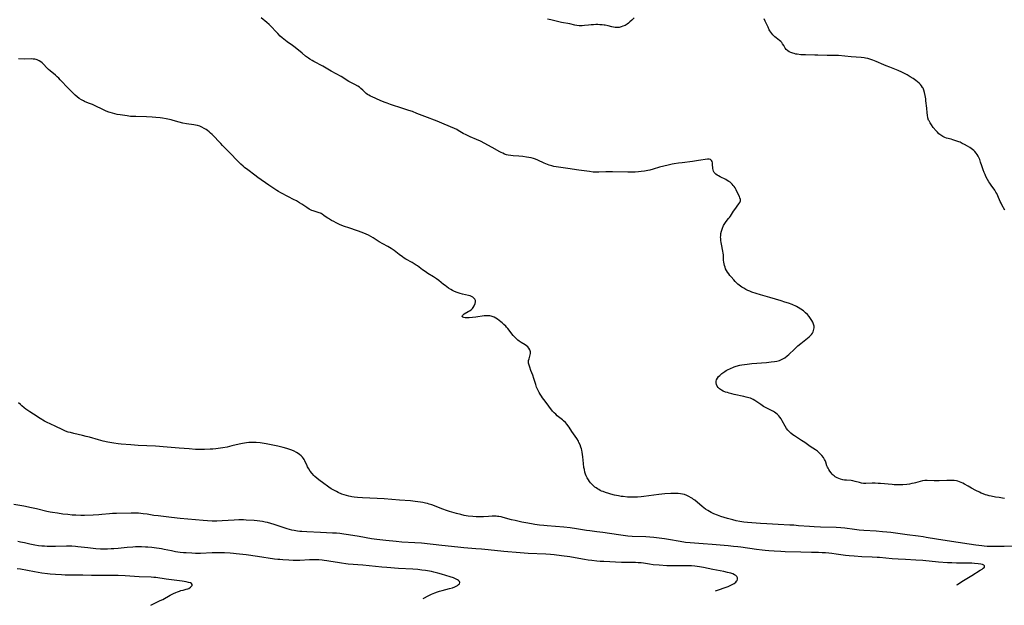
# Model space of a CAD drawing. Units: inches. Extents: x 2082599 to 2088108, y 169710 to 175183.
# Drawn here: x 2083902 to 2084235, y 169738 to 169936 of the extents above; entities that cross this region are included whole.
import ezdxf

# ---------------------------------------------------------------- set-up
doc = ezdxf.new("R2010")
doc.units = ezdxf.units.IN
doc.header["$MEASUREMENT"] = 0
doc.layers.add('c_03_T15S_R19E', color=46, linetype='Continuous')

msp = doc.modelspace()

# ---------------------------------------------------------------- linework, layer by layer
at = {"layer": 'c_03_T15S_R19E'}
for points in [[(2084235.43, 169773.72, 994), (2084234.74, 169773.81, 994), (2084233.61, 169773.98, 994), (2084232.39, 169774.19, 994), (2084230.88, 169774.47, 994), (2084230.2, 169774.61, 994), (2084229.51, 169774.79, 994), (2084228.92, 169774.96, 994), (2084228.17, 169775.23, 994), (2084227.45, 169775.53, 994), (2084226.91, 169775.78, 994), (2084225.71, 169776.39, 994), (2084224.24, 169777.16, 994), (2084223.06, 169777.84, 994), (2084221.88, 169778.57, 994), (2084221.31, 169778.89, 994), (2084220.73, 169779.15, 994), (2084220.13, 169779.37, 994), (2084219.62, 169779.51, 994), (2084219.11, 169779.62, 994), (2084218.34, 169779.74, 994), (2084217.86, 169779.78, 994), (2084217.38, 169779.81, 994), (2084216.72, 169779.81, 994), (2084215.83, 169779.78, 994), (2084213.29, 169779.65, 994), (2084212.07, 169779.63, 994), (2084211.57, 169779.65, 994), (2084209.22, 169779.78, 994), (2084208.47, 169779.76, 994), (2084207.65, 169779.64, 994), (2084206.83, 169779.44, 994), (2084205.22, 169779, 994), (2084204.78, 169778.89, 994), (2084204.02, 169778.73, 994), (2084203.24, 169778.59, 994), (2084202.29, 169778.45, 994), (2084201.03, 169778.33, 994), (2084200.3, 169778.29, 994), (2084199.25, 169778.28, 994), (2084198.08, 169778.32, 994), (2084197.38, 169778.37, 994), (2084193.45, 169778.73, 994), (2084192.58, 169778.79, 994), (2084191.56, 169778.85, 994), (2084190.55, 169778.86, 994), (2084188.43, 169778.74, 994), (2084187.64, 169778.78, 994), (2084187.01, 169778.87, 994), (2084186.31, 169779.05, 994), (2084184.87, 169779.49, 994), (2084184.11, 169779.67, 994), (2084183.5, 169779.75, 994), (2084181.88, 169779.85, 994), (2084181.29, 169779.91, 994), (2084180.66, 169780.02, 994), (2084179.87, 169780.22, 994), (2084179.29, 169780.43, 994), (2084178.72, 169780.69, 994), (2084178.13, 169781.05, 994), (2084177.77, 169781.31, 994), (2084177.44, 169781.6, 994), (2084177.07, 169781.97, 994), (2084176.73, 169782.36, 994), (2084176.31, 169782.91, 994), (2084175.93, 169783.49, 994), (2084175.68, 169783.94, 994), (2084175.52, 169784.27, 994), (2084175.31, 169784.78, 994), (2084174.88, 169785.97, 994), (2084174.64, 169786.56, 994), (2084174.49, 169786.88, 994), (2084174.08, 169787.56, 994), (2084173.6, 169788.2, 994), (2084173.03, 169788.82, 994), (2084172.56, 169789.26, 994), (2084172.06, 169789.67, 994), (2084171.42, 169790.13, 994), (2084169.61, 169791.31, 994), (2084167.81, 169792.6, 994), (2084166.71, 169793.36, 994), (2084164.3, 169794.91, 994), (2084163.73, 169795.29, 994), (2084163.09, 169795.8, 994), (2084162.58, 169796.27, 994), (2084162.11, 169796.79, 994), (2084161.65, 169797.42, 994), (2084161.2, 169798.16, 994), (2084160.17, 169800.02, 994), (2084159.79, 169800.64, 994), (2084159.38, 169801.23, 994), (2084159.05, 169801.62, 994), (2084158.54, 169802.14, 994), (2084157.98, 169802.61, 994), (2084157.57, 169802.9, 994), (2084157.15, 169803.16, 994), (2084156.58, 169803.47, 994), (2084154.69, 169804.38, 994), (2084153.86, 169804.84, 994), (2084153.37, 169805.16, 994), (2084152.89, 169805.5, 994), (2084151.61, 169806.44, 994), (2084150.94, 169806.88, 994), (2084150.35, 169807.2, 994), (2084149.87, 169807.42, 994), (2084149.38, 169807.62, 994), (2084148.82, 169807.81, 994), (2084148, 169808.04, 994), (2084147.2, 169808.23, 994), (2084143.94, 169808.9, 994), (2084143.08, 169809.1, 994), (2084142.25, 169809.32, 994), (2084141.61, 169809.52, 994), (2084140.98, 169809.73, 994), (2084140.14, 169810.08, 994), (2084139.57, 169810.38, 994), (2084138.91, 169810.82, 994), (2084138.46, 169811.24, 994), (2084138.11, 169811.72, 994), (2084137.88, 169812.24, 994), (2084137.78, 169812.83, 994), (2084137.81, 169813.43, 994), (2084137.91, 169813.82, 994), (2084138.2, 169814.41, 994), (2084138.63, 169814.96, 994), (2084138.99, 169815.33, 994), (2084139.39, 169815.69, 994), (2084139.76, 169815.98, 994), (2084140.68, 169816.64, 994), (2084141.23, 169817, 994), (2084141.85, 169817.36, 994), (2084142.37, 169817.62, 994), (2084142.9, 169817.86, 994), (2084143.45, 169818.08, 994), (2084143.94, 169818.26, 994), (2084144.61, 169818.46, 994), (2084145.86, 169818.78, 994), (2084146.44, 169818.91, 994), (2084147.38, 169819.08, 994), (2084148.33, 169819.22, 994), (2084149.89, 169819.39, 994), (2084154.8, 169819.76, 994), (2084156.4, 169819.92, 994), (2084157.53, 169820.08, 994), (2084158.37, 169820.24, 994), (2084159.18, 169820.45, 994), (2084159.95, 169820.73, 994), (2084160.41, 169820.95, 994), (2084161.03, 169821.34, 994), (2084161.81, 169821.94, 994), (2084162.39, 169822.47, 994), (2084164.28, 169824.26, 994), (2084165.45, 169825.32, 994), (2084166.47, 169826.18, 994), (2084168.76, 169827.96, 994), (2084169.31, 169828.43, 994), (2084169.77, 169828.87, 994), (2084170.1, 169829.24, 994), (2084170.37, 169829.65, 994), (2084170.6, 169830.08, 994), (2084170.77, 169830.53, 994), (2084170.89, 169831, 994), (2084170.94, 169831.49, 994), (2084170.92, 169832, 994), (2084170.75, 169832.68, 994), (2084170.47, 169833.36, 994), (2084170.15, 169833.97, 994), (2084169.78, 169834.58, 994), (2084169.5, 169834.99, 994), (2084169.29, 169835.26, 994), (2084168.69, 169835.93, 994), (2084168.04, 169836.57, 994), (2084167.34, 169837.18, 994), (2084166.42, 169837.84, 994), (2084165.57, 169838.34, 994), (2084164.94, 169838.66, 994), (2084163.48, 169839.32, 994), (2084162.3, 169839.79, 994), (2084161.03, 169840.21, 994), (2084159.83, 169840.58, 994), (2084155.95, 169841.74, 994), (2084152.86, 169842.62, 994), (2084151.39, 169843.06, 994), (2084149.91, 169843.56, 994), (2084149.18, 169843.84, 994), (2084148.47, 169844.15, 994), (2084147.83, 169844.47, 994), (2084147.14, 169844.86, 994), (2084146.47, 169845.29, 994), (2084146.01, 169845.61, 994), (2084145.57, 169845.94, 994), (2084145.18, 169846.27, 994), (2084144.79, 169846.61, 994), (2084144.2, 169847.2, 994), (2084143.76, 169847.67, 994), (2084142.87, 169848.69, 994), (2084142.41, 169849.24, 994), (2084142.03, 169849.73, 994), (2084141.63, 169850.32, 994), (2084141.3, 169850.89, 994), (2084141.01, 169851.48, 994), (2084140.79, 169852.01, 994), (2084140.61, 169852.54, 994), (2084140.46, 169853.19, 994), (2084140.38, 169853.69, 994), (2084140.33, 169854.34, 994), (2084140.23, 169856.14, 994), (2084140.16, 169856.8, 994), (2084140.06, 169857.45, 994), (2084139.57, 169859.76, 994), (2084139.45, 169860.4, 994), (2084139.37, 169861.06, 994), (2084139.33, 169861.72, 994), (2084139.32, 169862.19, 994), (2084139.34, 169862.67, 994), (2084139.42, 169863.43, 994), (2084139.57, 169864.18, 994), (2084139.78, 169864.91, 994), (2084139.91, 169865.27, 994), (2084140.28, 169866.09, 994), (2084140.74, 169866.85, 994), (2084141.22, 169867.49, 994), (2084142.01, 169868.45, 994), (2084142.28, 169868.81, 994), (2084142.63, 169869.31, 994), (2084143.72, 169870.99, 994), (2084144.1, 169871.54, 994), (2084145.51, 169873.42, 994), (2084145.83, 169873.95, 994), (2084146.01, 169874.47, 994), (2084145.99, 169874.96, 994), (2084145.84, 169875.48, 994), (2084145.68, 169875.89, 994), (2084145.17, 169876.98, 994), (2084144.57, 169878.15, 994), (2084144.19, 169878.82, 994), (2084143.91, 169879.28, 994), (2084143.59, 169879.71, 994), (2084143.25, 169880.12, 994), (2084142.86, 169880.49, 994), (2084142.49, 169880.8, 994), (2084142.09, 169881.07, 994), (2084141.56, 169881.39, 994), (2084141.02, 169881.68, 994), (2084139.11, 169882.63, 994), (2084138.61, 169882.91, 994), (2084138.14, 169883.2, 994), (2084137.72, 169883.51, 994), (2084137.46, 169883.75, 994), (2084137.17, 169884.11, 994), (2084136.95, 169884.54, 994), (2084136.81, 169884.99, 994), (2084136.71, 169885.47, 994), (2084136.58, 169886.87, 994), (2084136.51, 169887.34, 994), (2084136.4, 169887.77, 994), (2084136.22, 169888.14, 994), (2084135.84, 169888.46, 994), (2084135.47, 169888.58, 994), (2084134.92, 169888.59, 994), (2084131.77, 169888.09, 994), (2084129.79, 169887.82, 994), (2084126.26, 169887.39, 994), (2084125.03, 169887.21, 994), (2084123.6, 169886.98, 994), (2084122.86, 169886.85, 994), (2084121.5, 169886.57, 994), (2084120.12, 169886.24, 994), (2084118.64, 169885.84, 994), (2084116.52, 169885.2, 994), (2084115.36, 169884.89, 994), (2084114.72, 169884.75, 994), (2084113.57, 169884.52, 994), (2084112.39, 169884.35, 994), (2084111.54, 169884.26, 994), (2084110.35, 169884.19, 994), (2084109.41, 169884.16, 994), (2084107.91, 169884.17, 994), (2084102.76, 169884.31, 994), (2084101.14, 169884.32, 994), (2084100.48, 169884.31, 994), (2084098.11, 169884.16, 994), (2084097.38, 169884.15, 994), (2084096.91, 169884.16, 994), (2084096.17, 169884.21, 994), (2084094.91, 169884.36, 994), (2084091.36, 169884.9, 994), (2084087.62, 169885.38, 994), (2084083.6, 169885.99, 994), (2084082.85, 169886.14, 994), (2084082.21, 169886.29, 994), (2084081.22, 169886.59, 994), (2084080.67, 169886.79, 994), (2084080.12, 169887.01, 994), (2084079.57, 169887.25, 994), (2084077.47, 169888.25, 994), (2084076.7, 169888.56, 994), (2084075.98, 169888.8, 994), (2084075.2, 169889, 994), (2084074.42, 169889.15, 994), (2084073.62, 169889.28, 994), (2084072.38, 169889.44, 994), (2084071.04, 169889.58, 994), (2084069.06, 169889.72, 994), (2084068.35, 169889.79, 994), (2084067.44, 169889.93, 994), (2084066.81, 169890.1, 994), (2084066.18, 169890.31, 994), (2084065.57, 169890.57, 994), (2084065.05, 169890.81, 994), (2084064.55, 169891.07, 994), (2084061.94, 169892.57, 994), (2084058.01, 169894.63, 994), (2084056.69, 169895.25, 994), (2084054.55, 169896.17, 994), (2084053.17, 169896.8, 994), (2084052.21, 169897.31, 994), (2084050.47, 169898.32, 994), (2084049.97, 169898.6, 994), (2084049.24, 169898.96, 994), (2084047.93, 169899.56, 994), (2084044.94, 169900.81, 994), (2084043.36, 169901.46, 994), (2084039.17, 169903.02, 994), (2084036.52, 169904.09, 994), (2084035.01, 169904.67, 994), (2084033.75, 169905.1, 994), (2084030.35, 169906.17, 994), (2084028.91, 169906.63, 994), (2084027.57, 169907.09, 994), (2084026.46, 169907.49, 994), (2084025.41, 169907.91, 994), (2084024.07, 169908.46, 994), (2084021.36, 169909.66, 994), (2084020.8, 169909.93, 994), (2084020.27, 169910.21, 994), (2084019.79, 169910.51, 994), (2084019.38, 169910.8, 994), (2084018.83, 169911.3, 994), (2084018.15, 169911.98, 994), (2084017.57, 169912.52, 994), (2084017.05, 169912.91, 994), (2084016.49, 169913.26, 994), (2084015.48, 169913.82, 994), (2084014.35, 169914.4, 994), (2084013.52, 169914.87, 994), (2084010.82, 169916.52, 994), (2084007.52, 169918.41, 994), (2084004.71, 169920.06, 994), (2084004.22, 169920.32, 994), (2084002.08, 169921.38, 994), (2084001.6, 169921.63, 994), (2084001.03, 169921.96, 994), (2084000.28, 169922.44, 994), (2083999.79, 169922.78, 994), (2083998.85, 169923.48, 994), (2083997.65, 169924.42, 994), (2083995.25, 169926.36, 994), (2083994.37, 169927.03, 994), (2083992.54, 169928.36, 994), (2083991.44, 169929.22, 994), (2083990.9, 169929.68, 994), (2083990.26, 169930.26, 994), (2083989.39, 169931.11, 994), (2083988.66, 169931.89, 994), (2083987.42, 169933.28, 994), (2083986.87, 169933.84, 994), (2083986.49, 169934.21, 994), (2083985.71, 169934.89, 994), (2083983.76, 169936.42, 994)], [(2084110.07, 169936.48, 996), (2084109.27, 169935.64, 996), (2084108.61, 169935.03, 996), (2084108.14, 169934.67, 996), (2084107.67, 169934.33, 996), (2084106.96, 169933.89, 996), (2084106.26, 169933.57, 996), (2084105.64, 169933.36, 996), (2084105.01, 169933.21, 996), (2084104.26, 169933.14, 996), (2084103.63, 169933.15, 996), (2084103.06, 169933.23, 996), (2084102.48, 169933.36, 996), (2084101.27, 169933.68, 996), (2084100.26, 169933.91, 996), (2084099.85, 169933.98, 996), (2084099.16, 169934.06, 996), (2084098.46, 169934.11, 996), (2084097.75, 169934.14, 996), (2084097.11, 169934.14, 996), (2084096.31, 169934.12, 996), (2084095.52, 169934.07, 996), (2084094.57, 169933.99, 996), (2084093.25, 169933.83, 996), (2084092.41, 169933.76, 996), (2084091.94, 169933.75, 996), (2084091.48, 169933.77, 996), (2084090.62, 169933.86, 996), (2084090.01, 169933.97, 996), (2084088.27, 169934.36, 996), (2084085.42, 169934.91, 996), (2084084.06, 169935.21, 996), (2084081.89, 169935.73, 996), (2084080.67, 169936, 996)], [(2084220.33, 169894.29, 996), (2084219.96, 169894.44, 996), (2084219.24, 169894.72, 996), (2084217.9, 169895.17, 996), (2084217.39, 169895.31, 996), (2084215.76, 169895.72, 996), (2084215.22, 169895.9, 996), (2084214.75, 169896.1, 996), (2084214.47, 169896.25, 996), (2084213.82, 169896.68, 996), (2084213.21, 169897.2, 996), (2084212.73, 169897.67, 996), (2084212.26, 169898.18, 996), (2084211.27, 169899.35, 996), (2084210.65, 169900.17, 996), (2084210.2, 169900.83, 996), (2084209.84, 169901.52, 996), (2084209.71, 169901.84, 996), (2084209.49, 169902.63, 996), (2084209.34, 169903.45, 996), (2084209.23, 169904.27, 996), (2084209.06, 169905.85, 996), (2084208.82, 169908.32, 996), (2084208.75, 169909.02, 996), (2084208.59, 169910.09, 996), (2084208.35, 169911.17, 996), (2084208.12, 169911.92, 996), (2084207.81, 169912.62, 996), (2084207.65, 169912.9, 996), (2084207.31, 169913.4, 996), (2084206.91, 169913.87, 996), (2084206.48, 169914.32, 996), (2084205.94, 169914.79, 996), (2084205.37, 169915.24, 996), (2084204.43, 169915.91, 996), (2084203.51, 169916.49, 996), (2084202.47, 169917.11, 996), (2084201.82, 169917.47, 996), (2084200.65, 169918.08, 996), (2084199.39, 169918.65, 996), (2084198.26, 169919.09, 996), (2084196.56, 169919.71, 996), (2084195.35, 169920.18, 996), (2084194.57, 169920.51, 996), (2084192, 169921.67, 996), (2084191.37, 169921.93, 996), (2084190.85, 169922.13, 996), (2084189.84, 169922.46, 996), (2084189.1, 169922.65, 996), (2084188.35, 169922.81, 996), (2084187.87, 169922.9, 996), (2084186.88, 169923.02, 996), (2084183.53, 169923.25, 996), (2084179.19, 169923.65, 996), (2084178.45, 169923.69, 996), (2084177.78, 169923.69, 996), (2084175.39, 169923.65, 996), (2084172.26, 169923.81, 996), (2084171.17, 169923.84, 996), (2084168.06, 169923.87, 996), (2084167.01, 169923.92, 996), (2084166.4, 169923.96, 996), (2084165.27, 169924.1, 996), (2084164.71, 169924.19, 996), (2084164.19, 169924.31, 996), (2084163.7, 169924.45, 996), (2084163.06, 169924.69, 996), (2084162.5, 169924.96, 996), (2084162, 169925.27, 996), (2084161.52, 169925.7, 996), (2084161.16, 169926.17, 996), (2084160.66, 169927.06, 996), (2084160.3, 169927.64, 996), (2084159.97, 169928.04, 996), (2084159.63, 169928.4, 996), (2084159.29, 169928.71, 996), (2084158.09, 169929.68, 996), (2084157.64, 169930.05, 996), (2084157.29, 169930.36, 996), (2084156.96, 169930.71, 996), (2084156.59, 169931.14, 996), (2084156.25, 169931.61, 996), (2084156.01, 169932, 996), (2084155.78, 169932.41, 996), (2084155.36, 169933.29, 996), (2084154.73, 169934.66, 996), (2084154.39, 169935.36, 996), (2084154.02, 169936.05, 996)], [(2084238.87, 169757.57, 992), (2084235.25, 169757.42, 992), (2084233.53, 169757.4, 992), (2084231.26, 169757.4, 992), (2084230.37, 169757.42, 992), (2084229.47, 169757.46, 992), (2084228.55, 169757.53, 992), (2084227.73, 169757.61, 992), (2084225.74, 169757.88, 992), (2084217.41, 169759.11, 992), (2084212.4, 169759.9, 992), (2084208.83, 169760.5, 992), (2084207.81, 169760.66, 992), (2084206.15, 169760.89, 992), (2084202.42, 169761.36, 992), (2084196.92, 169762.14, 992), (2084195.61, 169762.3, 992), (2084194.05, 169762.45, 992), (2084191.9, 169762.62, 992), (2084187.82, 169762.88, 992), (2084186.25, 169763.01, 992), (2084184.58, 169763.2, 992), (2084181.38, 169763.65, 992), (2084179.95, 169763.78, 992), (2084178.4, 169763.87, 992), (2084173.11, 169763.96, 992), (2084170.94, 169764.05, 992), (2084169.42, 169764.16, 992), (2084165.68, 169764.48, 992), (2084164.14, 169764.6, 992), (2084162.7, 169764.68, 992), (2084158.73, 169764.85, 992), (2084154.96, 169765.06, 992), (2084152.85, 169765.2, 992), (2084149.85, 169765.43, 992), (2084148.4, 169765.57, 992), (2084147.17, 169765.72, 992), (2084145.78, 169765.93, 992), (2084144.62, 169766.15, 992), (2084143.46, 169766.41, 992), (2084141.58, 169766.91, 992), (2084140.46, 169767.24, 992), (2084139.43, 169767.57, 992), (2084138.25, 169768, 992), (2084136.99, 169768.51, 992), (2084136.05, 169768.96, 992), (2084135.49, 169769.26, 992), (2084134.94, 169769.59, 992), (2084134.21, 169770.09, 992), (2084133.03, 169771, 992), (2084130.58, 169773.07, 992), (2084130.16, 169773.4, 992), (2084129.76, 169773.69, 992), (2084129.34, 169773.96, 992), (2084128.6, 169774.38, 992), (2084127.83, 169774.73, 992), (2084127.04, 169775, 992), (2084126.36, 169775.17, 992), (2084125.67, 169775.3, 992), (2084124.97, 169775.39, 992), (2084124.41, 169775.42, 992), (2084123.9, 169775.43, 992), (2084123.15, 169775.42, 992), (2084122.4, 169775.37, 992), (2084120.42, 169775.21, 992), (2084118.34, 169775, 992), (2084116.69, 169774.79, 992), (2084113.35, 169774.32, 992), (2084112.37, 169774.21, 992), (2084111.22, 169774.13, 992), (2084110.55, 169774.1, 992), (2084109.96, 169774.1, 992), (2084108.82, 169774.12, 992), (2084107.76, 169774.18, 992), (2084106.35, 169774.32, 992), (2084105.61, 169774.41, 992), (2084104.73, 169774.55, 992), (2084103.37, 169774.81, 992), (2084102.1, 169775.13, 992), (2084101.43, 169775.33, 992), (2084100.35, 169775.69, 992), (2084099.53, 169776.01, 992), (2084099.04, 169776.21, 992), (2084098.56, 169776.44, 992), (2084098.06, 169776.7, 992), (2084097.58, 169776.99, 992), (2084097.16, 169777.27, 992), (2084096.75, 169777.57, 992), (2084096.3, 169777.96, 992), (2084095.86, 169778.37, 992), (2084095.3, 169778.99, 992), (2084094.93, 169779.47, 992), (2084094.59, 169779.96, 992), (2084094.16, 169780.66, 992), (2084093.82, 169781.35, 992), (2084093.59, 169781.95, 992), (2084093.4, 169782.57, 992), (2084093.18, 169783.49, 992), (2084093.06, 169784.16, 992), (2084092.89, 169785.54, 992), (2084092.68, 169787.82, 992), (2084092.6, 169788.53, 992), (2084092.47, 169789.32, 992), (2084092.33, 169790.01, 992), (2084092.2, 169790.52, 992), (2084092.04, 169791.02, 992), (2084091.73, 169791.88, 992), (2084091.36, 169792.7, 992), (2084091.18, 169793.06, 992), (2084090.6, 169794.05, 992), (2084090.11, 169794.77, 992), (2084088.97, 169796.34, 992), (2084088, 169797.83, 992), (2084087.57, 169798.45, 992), (2084087.35, 169798.73, 992), (2084086.79, 169799.36, 992), (2084086.16, 169799.95, 992), (2084085.76, 169800.3, 992), (2084084.01, 169801.73, 992), (2084083.48, 169802.19, 992), (2084082.97, 169802.69, 992), (2084082.45, 169803.28, 992), (2084079.87, 169806.64, 992), (2084079.03, 169807.77, 992), (2084078.64, 169808.34, 992), (2084078.25, 169808.96, 992), (2084077.89, 169809.6, 992), (2084077.52, 169810.28, 992), (2084077.19, 169810.97, 992), (2084077.02, 169811.38, 992), (2084076.71, 169812.26, 992), (2084076.1, 169814.26, 992), (2084075.69, 169815.44, 992), (2084075.09, 169817.05, 992), (2084074.71, 169818.11, 992), (2084074.49, 169818.79, 992), (2084074.31, 169819.55, 992), (2084074.27, 169820.05, 992), (2084074.31, 169820.44, 992), (2084074.46, 169821, 992), (2084074.75, 169821.84, 992), (2084074.88, 169822.32, 992), (2084074.96, 169822.81, 992), (2084074.96, 169823.3, 992), (2084074.77, 169824.01, 992), (2084074.43, 169824.59, 992), (2084074.08, 169824.99, 992), (2084073.65, 169825.36, 992), (2084073.18, 169825.7, 992), (2084071.83, 169826.47, 992), (2084071.15, 169826.9, 992), (2084070.64, 169827.31, 992), (2084070.07, 169827.85, 992), (2084069.12, 169828.91, 992), (2084067.27, 169831.19, 992), (2084066.84, 169831.68, 992), (2084066.55, 169832.01, 992), (2084065.98, 169832.59, 992), (2084065.38, 169833.14, 992), (2084064.89, 169833.55, 992), (2084064.39, 169833.94, 992), (2084063.77, 169834.38, 992), (2084063.23, 169834.73, 992), (2084062.64, 169835.03, 992), (2084062.03, 169835.28, 992), (2084061.61, 169835.41, 992), (2084061.18, 169835.5, 992), (2084060.68, 169835.55, 992), (2084060.18, 169835.55, 992), (2084059.31, 169835.48, 992), (2084056.4, 169835.06, 992), (2084055.31, 169834.94, 992), (2084054.16, 169834.84, 992), (2084053.42, 169834.82, 992), (2084052.88, 169834.84, 992), (2084052.41, 169834.93, 992), (2084052.1, 169835.04, 992), (2084051.84, 169835.28, 992), (2084051.91, 169835.67, 992), (2084052.25, 169835.99, 992), (2084052.52, 169836.17, 992), (2084053.88, 169836.95, 992), (2084054.36, 169837.26, 992), (2084054.82, 169837.61, 992), (2084055.28, 169838.06, 992), (2084055.55, 169838.4, 992), (2084055.92, 169838.96, 992), (2084056.23, 169839.68, 992), (2084056.34, 169840.26, 992), (2084056.3, 169840.68, 992), (2084056.09, 169841.15, 992), (2084055.74, 169841.57, 992), (2084055.4, 169841.84, 992), (2084054.99, 169842.06, 992), (2084054.49, 169842.27, 992), (2084053.93, 169842.43, 992), (2084051.89, 169842.9, 992), (2084051.12, 169843.09, 992), (2084050.47, 169843.29, 992), (2084049.82, 169843.52, 992), (2084049.03, 169843.88, 992), (2084048.53, 169844.14, 992), (2084048.04, 169844.43, 992), (2084047.22, 169844.94, 992), (2084046.65, 169845.34, 992), (2084046.09, 169845.76, 992), (2084045.54, 169846.19, 992), (2084043.91, 169847.53, 992), (2084043.17, 169848.08, 992), (2084042.15, 169848.76, 992), (2084040.22, 169849.92, 992), (2084039.28, 169850.5, 992), (2084038.38, 169851.13, 992), (2084036.72, 169852.41, 992), (2084036.3, 169852.71, 992), (2084035.59, 169853.16, 992), (2084034.87, 169853.58, 992), (2084032.8, 169854.74, 992), (2084032.22, 169855.09, 992), (2084031.67, 169855.46, 992), (2084030.52, 169856.3, 992), (2084028.8, 169857.64, 992), (2084028.14, 169858.12, 992), (2084027.8, 169858.36, 992), (2084027.26, 169858.69, 992), (2084026.71, 169859, 992), (2084024.94, 169859.94, 992), (2084023.74, 169860.62, 992), (2084021.69, 169861.92, 992), (2084020.92, 169862.38, 992), (2084020.12, 169862.8, 992), (2084019.28, 169863.2, 992), (2084018.01, 169863.73, 992), (2084016.35, 169864.34, 992), (2084013.47, 169865.28, 992), (2084011.98, 169865.82, 992), (2084010.52, 169866.39, 992), (2084009.2, 169867, 992), (2084008.37, 169867.42, 992), (2084007.58, 169867.85, 992), (2084006.56, 169868.45, 992), (2084006.09, 169868.76, 992), (2084005.03, 169869.53, 992), (2084004.42, 169869.95, 992), (2084004.11, 169870.13, 992), (2084003.84, 169870.26, 992), (2084003.47, 169870.41, 992), (2084002.08, 169870.83, 992), (2084001.42, 169871.05, 992), (2084000.96, 169871.24, 992), (2084000.52, 169871.44, 992), (2084000.08, 169871.67, 992), (2083999.23, 169872.17, 992), (2083997.57, 169873.29, 992), (2083996.76, 169873.82, 992), (2083995.76, 169874.42, 992), (2083994.79, 169874.94, 992), (2083993.06, 169875.85, 992), (2083990.41, 169877.2, 992), (2083989.71, 169877.6, 992), (2083989.13, 169877.96, 992), (2083986.41, 169879.8, 992), (2083982.64, 169882.42, 992), (2083981.63, 169883.15, 992), (2083979.24, 169884.93, 992), (2083978.18, 169885.74, 992), (2083977.66, 169886.16, 992), (2083976.88, 169886.88, 992), (2083975.97, 169887.77, 992), (2083973.03, 169890.8, 992), (2083970.75, 169893.26, 992), (2083970.13, 169893.91, 992), (2083967.17, 169896.91, 992), (2083966.67, 169897.4, 992), (2083966.15, 169897.86, 992), (2083965.61, 169898.3, 992), (2083965.17, 169898.61, 992), (2083964.51, 169899.01, 992), (2083963.66, 169899.44, 992), (2083962.99, 169899.71, 992), (2083962.29, 169899.93, 992), (2083961.6, 169900.1, 992), (2083960.97, 169900.21, 992), (2083958.49, 169900.57, 992), (2083957.26, 169900.8, 992), (2083956.08, 169901.09, 992), (2083954.04, 169901.7, 992), (2083953.29, 169901.91, 992), (2083952.72, 169902.05, 992), (2083951.62, 169902.26, 992), (2083950.39, 169902.46, 992), (2083949.66, 169902.55, 992), (2083948.16, 169902.71, 992), (2083946.87, 169902.82, 992), (2083945.01, 169902.92, 992), (2083941.41, 169902.98, 992), (2083940.75, 169903, 992), (2083939.58, 169903.08, 992), (2083938.43, 169903.2, 992), (2083936.84, 169903.43, 992), (2083936.08, 169903.55, 992), (2083935.01, 169903.76, 992), (2083934.24, 169903.93, 992), (2083933.48, 169904.12, 992), (2083932.74, 169904.34, 992), (2083932.27, 169904.5, 992), (2083931.38, 169904.85, 992), (2083929.96, 169905.49, 992), (2083927.85, 169906.5, 992), (2083926.65, 169907.06, 992), (2083925.66, 169907.46, 992), (2083924.83, 169907.78, 992), (2083924.01, 169908.12, 992), (2083923.64, 169908.3, 992), (2083922.93, 169908.71, 992), (2083922.24, 169909.17, 992), (2083921.54, 169909.71, 992), (2083920.86, 169910.3, 992), (2083919.82, 169911.27, 992), (2083918.58, 169912.54, 992), (2083915.78, 169915.48, 992), (2083915.3, 169915.96, 992), (2083914.76, 169916.48, 992), (2083914.21, 169916.97, 992), (2083912.34, 169918.49, 992), (2083911.85, 169918.92, 992), (2083911.2, 169919.55, 992), (2083910.09, 169920.73, 992), (2083909.66, 169921.16, 992), (2083909.21, 169921.55, 992), (2083908.65, 169921.93, 992), (2083907.99, 169922.25, 992), (2083907.59, 169922.36, 992), (2083907.18, 169922.43, 992), (2083906.58, 169922.48, 992), (2083905.95, 169922.5, 992), (2083903.63, 169922.49, 992), (2083901.61, 169922.53, 992)], [(2084235.47, 169871.32, 996), (2084234.54, 169873.12, 996), (2084234.25, 169873.7, 996), (2084233.97, 169874.29, 996), (2084233.18, 169876.11, 996), (2084232.78, 169876.92, 996), (2084232.49, 169877.45, 996), (2084232.07, 169878.11, 996), (2084230.88, 169879.79, 996), (2084230.42, 169880.45, 996), (2084230.13, 169880.9, 996), (2084229.65, 169881.71, 996), (2084229.09, 169882.74, 996), (2084228.8, 169883.35, 996), (2084228.49, 169884.04, 996), (2084228.13, 169884.95, 996), (2084227.69, 169886.27, 996), (2084227.31, 169887.56, 996), (2084227, 169888.51, 996), (2084226.82, 169888.96, 996), (2084226.53, 169889.55, 996), (2084226.19, 169890.11, 996), (2084225.81, 169890.64, 996), (2084225.33, 169891.17, 996), (2084224.96, 169891.52, 996), (2084224.57, 169891.85, 996), (2084224.12, 169892.18, 996), (2084223.65, 169892.49, 996), (2084222.82, 169893, 996), (2084221.84, 169893.55, 996), (2084221.09, 169893.93, 996), (2084220.33, 169894.29, 996)], [(2084018.1, 169773.89, 990), (2084016.4, 169774.01, 990), (2084015.29, 169774.14, 990), (2084014.5, 169774.26, 990), (2084013.98, 169774.36, 990), (2084013.46, 169774.47, 990), (2084012.72, 169774.67, 990), (2084011.93, 169774.92, 990), (2084011.15, 169775.2, 990), (2084009.91, 169775.72, 990), (2084009.24, 169776.04, 990), (2084008.58, 169776.37, 990), (2084007.47, 169777, 990), (2084006.7, 169777.49, 990), (2084006.19, 169777.84, 990), (2084004.99, 169778.72, 990), (2084003.33, 169780.01, 990), (2084002.62, 169780.59, 990), (2084001.95, 169781.18, 990), (2084001.6, 169781.52, 990), (2084001.01, 169782.16, 990), (2084000.38, 169782.97, 990), (2083999.9, 169783.69, 990), (2083999.48, 169784.43, 990), (2083999.31, 169784.77, 990), (2083998.57, 169786.39, 990), (2083998.32, 169786.85, 990), (2083998.09, 169787.22, 990), (2083997.77, 169787.63, 990), (2083997.31, 169788.13, 990), (2083996.79, 169788.59, 990), (2083996.31, 169788.94, 990), (2083995.8, 169789.26, 990), (2083995.01, 169789.67, 990), (2083994.18, 169790.01, 990), (2083993.45, 169790.27, 990), (2083992.45, 169790.58, 990), (2083991.19, 169790.93, 990), (2083989.48, 169791.36, 990), (2083987.18, 169791.88, 990), (2083985.46, 169792.22, 990), (2083984.14, 169792.43, 990), (2083983.44, 169792.52, 990), (2083982.09, 169792.65, 990), (2083981.3, 169792.68, 990), (2083980.38, 169792.68, 990), (2083979.62, 169792.62, 990), (2083978.86, 169792.53, 990), (2083977.45, 169792.29, 990), (2083976.35, 169792.05, 990), (2083973.88, 169791.46, 990), (2083972.27, 169791.11, 990), (2083970.83, 169790.84, 990), (2083969.27, 169790.59, 990), (2083968.4, 169790.49, 990), (2083967.43, 169790.41, 990), (2083966.54, 169790.35, 990), (2083964.64, 169790.28, 990), (2083963.35, 169790.25, 990), (2083962.44, 169790.27, 990), (2083961.62, 169790.32, 990), (2083959.39, 169790.51, 990), (2083956.02, 169790.7, 990), (2083951.93, 169791.05, 990), (2083948.02, 169791.36, 990), (2083942.15, 169791.68, 990), (2083939.7, 169791.84, 990), (2083936.44, 169792.11, 990), (2083935.41, 169792.21, 990), (2083933.88, 169792.4, 990), (2083933.22, 169792.49, 990), (2083931.85, 169792.73, 990), (2083930.27, 169793.09, 990), (2083928.7, 169793.51, 990), (2083925.71, 169794.41, 990), (2083924.6, 169794.72, 990), (2083923.34, 169795.04, 990), (2083920.43, 169795.7, 990), (2083919.28, 169795.98, 990), (2083918.51, 169796.19, 990), (2083917.51, 169796.53, 990), (2083916.44, 169796.99, 990), (2083914.27, 169798.05, 990), (2083912.33, 169798.94, 990), (2083911.32, 169799.43, 990), (2083910.47, 169799.9, 990), (2083909, 169800.77, 990), (2083906.7, 169802.19, 990), (2083905.44, 169803.01, 990), (2083904.8, 169803.44, 990), (2083904.18, 169803.89, 990), (2083903.6, 169804.33, 990), (2083902.77, 169805.03, 990), (2083902.3, 169805.48, 990), (2083901.71, 169806.11, 990)], [(2084219.26, 169744.46, 990), (2084219.43, 169744.57, 990), (2084220.98, 169745.56, 990), (2084224.3, 169747.59, 990), (2084227.16, 169749.36, 990), (2084227.78, 169749.76, 990), (2084228.19, 169750.06, 990), (2084228.57, 169750.45, 990), (2084228.67, 169750.88, 990), (2084228.43, 169751.11, 990), (2084227.94, 169751.3, 990), (2084227.42, 169751.43, 990), (2084226.46, 169751.58, 990), (2084225.19, 169751.69, 990), (2084224.29, 169751.74, 990), (2084223.01, 169751.78, 990), (2084219.11, 169751.82, 990), (2084217.57, 169751.87, 990), (2084216.11, 169751.95, 990), (2084213.02, 169752.18, 990), (2084207.73, 169752.66, 990), (2084205.42, 169752.82, 990), (2084201.83, 169753, 990), (2084199.42, 169753.16, 990), (2084197.35, 169753.31, 990), (2084193.1, 169753.71, 990), (2084192.28, 169753.76, 990), (2084190.64, 169753.84, 990), (2084187.12, 169753.96, 990), (2084184.53, 169754.13, 990), (2084182.86, 169754.28, 990), (2084181.57, 169754.43, 990), (2084178.4, 169754.88, 990), (2084177, 169755.06, 990), (2084175.94, 169755.17, 990), (2084174.78, 169755.27, 990), (2084173.64, 169755.33, 990), (2084172.41, 169755.37, 990), (2084170.05, 169755.42, 990), (2084166.41, 169755.47, 990), (2084161.14, 169755.65, 990), (2084159.71, 169755.72, 990), (2084157.41, 169755.85, 990), (2084155.66, 169755.97, 990), (2084154.42, 169756.07, 990), (2084153.33, 169756.18, 990), (2084151.41, 169756.42, 990), (2084146.11, 169757.18, 990), (2084145.17, 169757.3, 990), (2084143.63, 169757.48, 990), (2084141.86, 169757.65, 990), (2084136.42, 169758.07, 990), (2084133.4, 169758.34, 990), (2084129.01, 169758.66, 990), (2084127.45, 169758.82, 990), (2084125.61, 169759.08, 990), (2084121.62, 169759.78, 990), (2084120.27, 169759.99, 990), (2084118.49, 169760.22, 990), (2084116.68, 169760.43, 990), (2084115.4, 169760.55, 990), (2084113.94, 169760.65, 990), (2084109.42, 169760.85, 990), (2084107.94, 169760.95, 990), (2084107.09, 169761.02, 990), (2084105.48, 169761.23, 990), (2084101.66, 169761.85, 990), (2084099.47, 169762.17, 990), (2084097.41, 169762.44, 990), (2084095.06, 169762.71, 990), (2084093.96, 169762.86, 990), (2084090.48, 169763.42, 990), (2084088.39, 169763.71, 990), (2084086.21, 169763.93, 990), (2084080.57, 169764.39, 990), (2084079.42, 169764.5, 990), (2084077.96, 169764.68, 990), (2084076.41, 169764.9, 990), (2084075.26, 169765.08, 990), (2084073.41, 169765.42, 990), (2084072.01, 169765.7, 990), (2084069.74, 169766.19, 990), (2084068.47, 169766.49, 990), (2084065.69, 169767.25, 990), (2084064.99, 169767.43, 990), (2084064.29, 169767.56, 990), (2084063.81, 169767.62, 990), (2084063.32, 169767.67, 990), (2084062.45, 169767.69, 990), (2084061.94, 169767.69, 990), (2084060.74, 169767.62, 990), (2084059.01, 169767.49, 990), (2084058.38, 169767.46, 990), (2084057.42, 169767.45, 990), (2084056.61, 169767.48, 990), (2084055.41, 169767.57, 990), (2084053.85, 169767.74, 990), (2084053.16, 169767.84, 990), (2084052.47, 169767.97, 990), (2084051.39, 169768.21, 990), (2084049.96, 169768.58, 990), (2084047.57, 169769.25, 990), (2084046.48, 169769.6, 990), (2084045.28, 169770.02, 990), (2084041.56, 169771.49, 990), (2084040.66, 169771.8, 990), (2084040.14, 169771.95, 990), (2084039.36, 169772.15, 990), (2084038.56, 169772.32, 990), (2084037.76, 169772.46, 990), (2084036.85, 169772.6, 990), (2084035.96, 169772.72, 990), (2084034.39, 169772.88, 990), (2084030.63, 169773.12, 990), (2084025.39, 169773.57, 990), (2084023.08, 169773.71, 990), (2084018.1, 169773.89, 990)], [(2084137.56, 169742.38, 988), (2084141.85, 169743.92, 988), (2084142.5, 169744.18, 988), (2084143.26, 169744.54, 988), (2084143.92, 169744.92, 988), (2084144.45, 169745.35, 988), (2084144.71, 169745.65, 988), (2084144.88, 169745.95, 988), (2084144.99, 169746.36, 988), (2084144.99, 169746.77, 988), (2084144.81, 169747.24, 988), (2084144.51, 169747.57, 988), (2084144.02, 169747.89, 988), (2084143.41, 169748.14, 988), (2084142.71, 169748.36, 988), (2084141.66, 169748.63, 988), (2084140.38, 169748.92, 988), (2084136.66, 169749.69, 988), (2084133.5, 169750.37, 988), (2084132.17, 169750.6, 988), (2084131.37, 169750.71, 988), (2084130.57, 169750.79, 988), (2084129.5, 169750.86, 988), (2084128.61, 169750.88, 988), (2084123.32, 169750.86, 988), (2084121.87, 169750.89, 988), (2084121.05, 169750.92, 988), (2084118.5, 169751.09, 988), (2084116.47, 169751.27, 988), (2084115.28, 169751.42, 988), (2084113.18, 169751.74, 988), (2084112.37, 169751.85, 988), (2084111.43, 169751.94, 988), (2084110.5, 169751.99, 988), (2084109.41, 169752.02, 988), (2084107.08, 169752.01, 988), (2084105.73, 169752.03, 988), (2084099.83, 169752.31, 988), (2084098.53, 169752.38, 988), (2084097.42, 169752.46, 988), (2084095.77, 169752.64, 988), (2084094.44, 169752.83, 988), (2084093.23, 169753.03, 988), (2084090.03, 169753.62, 988), (2084088.26, 169753.91, 988), (2084085.49, 169754.29, 988), (2084082.97, 169754.6, 988), (2084081.75, 169754.7, 988), (2084080.1, 169754.8, 988), (2084074.17, 169755.04, 988), (2084071.43, 169755.24, 988), (2084065.98, 169755.74, 988), (2084060.58, 169756.3, 988), (2084058.41, 169756.51, 988), (2084056.48, 169756.67, 988), (2084052.42, 169756.96, 988), (2084050.35, 169757.15, 988), (2084044.96, 169757.77, 988), (2084038.08, 169758.52, 988), (2084035.79, 169758.7, 988), (2084031.42, 169758.95, 988), (2084029.5, 169759.12, 988), (2084025.96, 169759.51, 988), (2084022.94, 169759.82, 988), (2084022.04, 169759.94, 988), (2084021.19, 169760.07, 988), (2084016.91, 169760.78, 988), (2084013.39, 169761.41, 988), (2084011.79, 169761.65, 988), (2084010.39, 169761.81, 988), (2084009.26, 169761.91, 988), (2084007.97, 169761.98, 988), (2084003.91, 169762.13, 988), (2083999.27, 169762.35, 988), (2083997.61, 169762.47, 988), (2083996.83, 169762.56, 988), (2083996.05, 169762.66, 988), (2083994.95, 169762.84, 988), (2083994.16, 169763, 988), (2083993.37, 169763.18, 988), (2083992.59, 169763.39, 988), (2083991.59, 169763.71, 988), (2083988.22, 169764.89, 988), (2083987.04, 169765.26, 988), (2083985.99, 169765.54, 988), (2083985.14, 169765.72, 988), (2083984.28, 169765.87, 988), (2083983.37, 169766, 988), (2083982.39, 169766.11, 988), (2083981.41, 169766.2, 988), (2083978.72, 169766.4, 988), (2083977.86, 169766.44, 988), (2083976.93, 169766.45, 988), (2083976.18, 169766.44, 988), (2083974.68, 169766.38, 988), (2083970.54, 169766.09, 988), (2083968.8, 169766, 988), (2083968.03, 169765.99, 988), (2083967.23, 169766, 988), (2083965.65, 169766.07, 988), (2083964.13, 169766.19, 988), (2083956.41, 169766.94, 988), (2083953.41, 169767.24, 988), (2083948.89, 169767.78, 988), (2083947.43, 169767.98, 988), (2083945.22, 169768.33, 988), (2083943.86, 169768.52, 988), (2083943.07, 169768.61, 988), (2083942.28, 169768.68, 988), (2083941.4, 169768.73, 988), (2083940.53, 169768.74, 988), (2083939.74, 169768.73, 988), (2083934.87, 169768.61, 988), (2083933.52, 169768.56, 988), (2083932.44, 169768.5, 988), (2083929.89, 169768.25, 988), (2083928.83, 169768.17, 988), (2083926.94, 169768.08, 988), (2083924, 169767.98, 988), (2083922.78, 169767.97, 988), (2083921.05, 169768, 988), (2083919.86, 169768.07, 988), (2083918.38, 169768.21, 988), (2083916.68, 169768.42, 988), (2083914.87, 169768.68, 988), (2083913.2, 169768.95, 988), (2083912.35, 169769.1, 988), (2083911.25, 169769.33, 988), (2083907.73, 169770.17, 988), (2083906.07, 169770.53, 988), (2083903.41, 169771.05, 988), (2083900.13, 169771.63, 988)], [(2084038.62, 169739.86, 986), (2084040.58, 169740.86, 986), (2084041.4, 169741.25, 986), (2084042.57, 169741.77, 986), (2084043.48, 169742.1, 986), (2084044.15, 169742.31, 986), (2084045.06, 169742.57, 986), (2084047.57, 169743.2, 986), (2084048.51, 169743.46, 986), (2084049.29, 169743.74, 986), (2084049.79, 169743.96, 986), (2084050.22, 169744.21, 986), (2084050.62, 169744.51, 986), (2084050.89, 169744.83, 986), (2084050.99, 169745.23, 986), (2084050.87, 169745.57, 986), (2084050.61, 169745.87, 986), (2084050.23, 169746.15, 986), (2084049.82, 169746.38, 986), (2084049.35, 169746.59, 986), (2084048.89, 169746.77, 986), (2084047.76, 169747.15, 986), (2084044.86, 169748.07, 986), (2084043.57, 169748.44, 986), (2084042.22, 169748.75, 986), (2084041.39, 169748.92, 986), (2084039.41, 169749.27, 986), (2084038.13, 169749.46, 986), (2084036.77, 169749.61, 986), (2084035.18, 169749.74, 986), (2084030.24, 169750.02, 986), (2084026.37, 169750.29, 986), (2084024.63, 169750.45, 986), (2084018.26, 169751.1, 986), (2084013.28, 169751.5, 986), (2084012.49, 169751.59, 986), (2084010.93, 169751.8, 986), (2084009.66, 169752, 986), (2084007.4, 169752.39, 986), (2084005.98, 169752.61, 986), (2084005.08, 169752.72, 986), (2084004.39, 169752.79, 986), (2084003.28, 169752.86, 986), (2084002.55, 169752.88, 986), (2084001.41, 169752.88, 986), (2084000.16, 169752.86, 986), (2083996.89, 169752.74, 986), (2083995.42, 169752.73, 986), (2083994.68, 169752.74, 986), (2083993.14, 169752.81, 986), (2083991.15, 169752.92, 986), (2083990.07, 169753, 986), (2083989.43, 169753.05, 986), (2083988.31, 169753.19, 986), (2083982.6, 169754.04, 986), (2083978.67, 169754.57, 986), (2083975.31, 169754.98, 986), (2083974.4, 169755.07, 986), (2083973.34, 169755.14, 986), (2083971.41, 169755.23, 986), (2083968.99, 169755.26, 986), (2083967.26, 169755.23, 986), (2083963.24, 169755.09, 986), (2083961.61, 169755.08, 986), (2083960.28, 169755.12, 986), (2083958.43, 169755.23, 986), (2083957.49, 169755.32, 986), (2083956.43, 169755.44, 986), (2083954.78, 169755.67, 986), (2083953.47, 169755.92, 986), (2083950.91, 169756.47, 986), (2083950.07, 169756.63, 986), (2083949.23, 169756.77, 986), (2083948.4, 169756.89, 986), (2083946.74, 169757.07, 986), (2083945.41, 169757.19, 986), (2083944.61, 169757.24, 986), (2083943.32, 169757.29, 986), (2083942.48, 169757.29, 986), (2083941.21, 169757.27, 986), (2083940.3, 169757.23, 986), (2083938.47, 169757.09, 986), (2083935.4, 169756.79, 986), (2083933.94, 169756.67, 986), (2083933.02, 169756.62, 986), (2083931.73, 169756.57, 986), (2083930.16, 169756.56, 986), (2083929.42, 169756.58, 986), (2083927.84, 169756.67, 986), (2083926.93, 169756.75, 986), (2083925.17, 169756.94, 986), (2083921.74, 169757.37, 986), (2083920.95, 169757.45, 986), (2083919.75, 169757.53, 986), (2083918.82, 169757.55, 986), (2083917.89, 169757.54, 986), (2083914.18, 169757.44, 986), (2083912.4, 169757.43, 986), (2083911.31, 169757.45, 986), (2083910.45, 169757.5, 986), (2083909.59, 169757.57, 986), (2083908.45, 169757.71, 986), (2083907.13, 169757.92, 986), (2083905.46, 169758.27, 986), (2083903.71, 169758.68, 986), (2083902.35, 169758.95, 986), (2083901.46, 169759.08, 986)], [(2083946.47, 169737.51, 984), (2083949.63, 169739.1, 984), (2083950.46, 169739.54, 984), (2083952.97, 169740.96, 984), (2083954.08, 169741.53, 984), (2083954.86, 169741.87, 984), (2083955.48, 169742.12, 984), (2083956.11, 169742.34, 984), (2083956.64, 169742.5, 984), (2083957.39, 169742.7, 984), (2083958.46, 169742.95, 984), (2083958.94, 169743.09, 984), (2083959.33, 169743.26, 984), (2083959.88, 169743.63, 984), (2083960.22, 169743.97, 984), (2083960.4, 169744.22, 984), (2083960.48, 169744.56, 984), (2083960.25, 169744.9, 984), (2083959.85, 169745.09, 984), (2083959.18, 169745.28, 984), (2083958.43, 169745.44, 984), (2083957.06, 169745.65, 984), (2083951.61, 169746.35, 984), (2083948.11, 169746.89, 984), (2083947.47, 169746.96, 984), (2083946.57, 169747.03, 984), (2083942.51, 169747.2, 984), (2083937.76, 169747.49, 984), (2083935.42, 169747.6, 984), (2083933.63, 169747.62, 984), (2083929.42, 169747.58, 984), (2083927.94, 169747.58, 984), (2083926.42, 169747.61, 984), (2083923.41, 169747.7, 984), (2083920.4, 169747.69, 984), (2083918.91, 169747.7, 984), (2083917.41, 169747.74, 984), (2083916.21, 169747.79, 984), (2083914.15, 169747.93, 984), (2083912.36, 169748.09, 984), (2083911.47, 169748.19, 984), (2083909.57, 169748.45, 984), (2083907.05, 169748.85, 984), (2083902.38, 169749.71, 984), (2083901.24, 169749.88, 984)]]:
    msp.add_polyline3d(points, dxfattribs=at)

doc.saveas('drawing.dxf')
